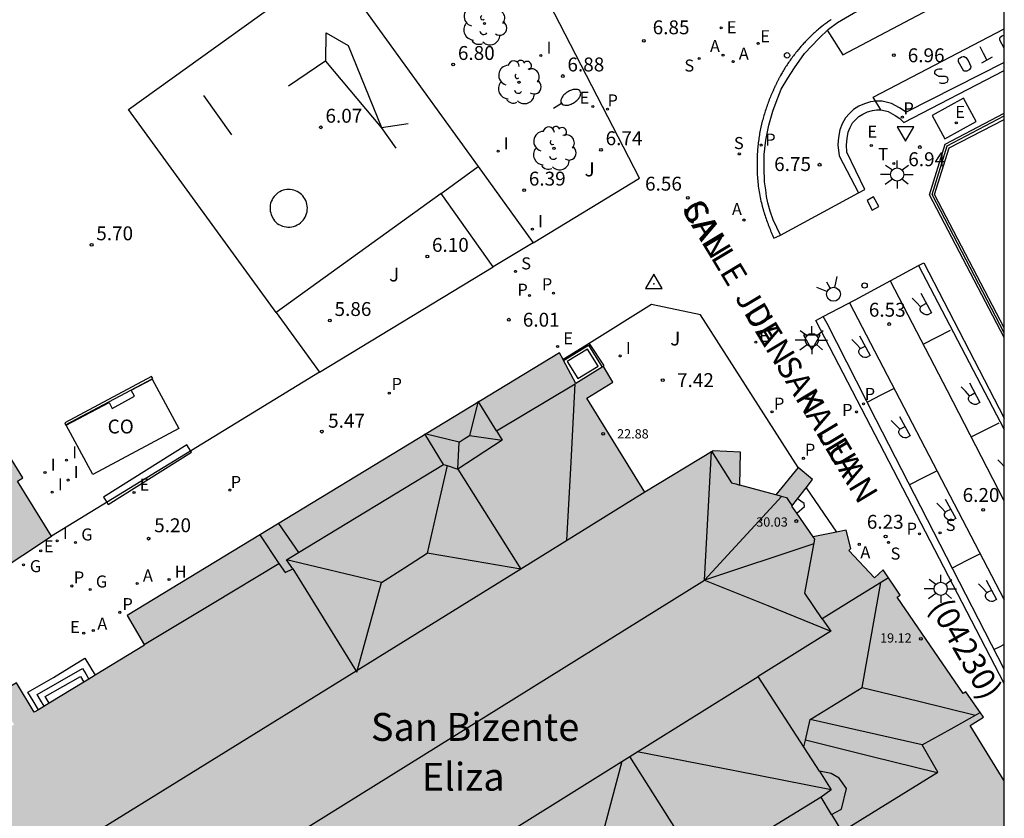
# Model space of a CAD drawing. Units: metres. Extents: x 582043 to 582395, y 4797290 to 4797540.
# Drawn here: x 582341 to 582394, y 4797355 to 4797398 of the extents above; entities that cross this region are included whole.
import ezdxf

# ---------------------------------------------------------------- set-up
doc = ezdxf.new("R2010")
doc.units = ezdxf.units.M
for name, color, linetype in [('010106', 9, 'Continuous'), ('020204', 9, 'Continuous'), ('020308', 9, 'Continuous'), ('030201', 9, 'Continuous'), ('060106', 9, 'BARANDILLA'), ('060108', 9, 'Continuous'), ('060113', 4, 'Continuous'), ('060117', 9, 'Continuous'), ('060130', 9, 'Continuous'), ('060141', 9, 'Continuous'), ('070105', 6, 'Continuous'), ('070108', 9, 'VALLA'), ('080105', 1, 'Continuous'), ('080107', 9, 'Continuous'), ('080109', 9, 'Continuous'), ('080110', 9, 'Continuous'), ('080201', 9, 'Continuous'), ('080301', 9, 'Continuous'), ('080302', 9, 'Continuous'), ('080303', 9, 'Continuous'), ('080305', 9, 'Continuous'), ('080306', 9, 'Continuous'), ('080312', 8, 'Continuous'), ('090103', 9, 'Continuous'), ('090111', 4, 'Continuous'), ('100105', 3, 'Continuous'), ('100116', 71, 'Continuous'), ('100202', 3, 'Continuous'), ('100302', 7, 'Continuous'), ('110102', 9, 'Continuous'), ('110104', 9, 'Continuous'), ('200204', 4, 'Continuous'), ('200205', 4, 'Continuous'), ('200304', 4, 'Continuous'), ('200305', 4, 'Continuous'), ('210102', 4, 'Continuous'), ('210201', 9, 'Continuous'), ('210203', 4, 'Continuous'), ('210204', 9, 'Continuous'), ('210205', 4, 'Continuous'), ('210301', 9, 'Continuous'), ('210303', 4, 'Continuous'), ('210304', 9, 'Continuous'), ('210305', 4, 'Continuous'), ('220101', 1, 'Continuous'), ('220205', 1, 'Continuous'), ('220207', 9, 'Continuous'), ('220305', 1, 'Continuous'), ('220307', 9, 'Continuous'), ('230204', 9, 'Continuous'), ('230304', 9, 'Continuous'), ('250202', 9, 'Continuous'), ('250206', 9, 'Continuous'), ('260101', 9, 'Continuous'), ('260202', 9, 'Continuous'), ('260203', 9, 'Continuous'), ('260204', 9, 'Continuous'), ('260205', 9, 'Continuous'), ('260207', 1, 'Continuous'), ('260303', 9, 'Continuous'), ('270104', 9, 'Continuous'), ('270204', 9, 'Continuous'), ('270304', 9, 'Continuous'), ('990501', 21, 'Continuous')]:
    doc.layers.add(name, color=color, linetype=linetype)
doc.layers.add('080111', color=7, linetype='Continuous', lineweight=30)
doc.styles.add('ARIAL', font='ARIAL.TTF', dxfattribs={"height": 1})
doc.styles.add('ARIALI', font='ARIALI.TTF', dxfattribs={"height": 1})
doc.styles.add('ROMANS', font='romans__.ttf', dxfattribs={"height": 1})
doc.linetypes.add('BARANDILLA', pattern='A,1,[201,DONOSTI.shx,S=0.1,R=0,X=0,Y=0],1', length=2)
doc.linetypes.add('VALLA', pattern='A,1,[200,DONOSTI.shx,S=0.1,R=0,X=0,Y=0],1', length=2)

# ---------------------------------------------------------------- blocks, each defined once
blk = doc.blocks.new('HUEPIV')
blk.add_circle((0, 0), 0.145)
blk = doc.blocks.new('COTAPU')
blk.add_circle((0, 0), 0.075)
blk = doc.blocks.new('FAREDI')
blk.add_line((0, 0), (0.5, 0))
blk.add_lwpolyline([(0.5, 0, 0.159986), (0.538, -0.117, 0.106322), (0.675, -0.238, 0.071006), (0.858, -0.309, 0.057309), (1.099, -0.337, 0.057309), (1.339, -0.309, 0.071006), (1.522, -0.238, 0.106322), (1.659, -0.117, 0.159986), (1.697, 0, 0.159986), (1.659, 0.117, 0.106322), (1.522, 0.238, 0.071006), (1.339, 0.309, 0.057309), (1.099, 0.337, 0.057309), (0.858, 0.309, 0.071006), (0.675, 0.238, 0.106322), (0.538, 0.117, 0.159986)], format="xyb", close=True)
blk = doc.blocks.new('ARBOL')
blk.add_circle((0, 0), 0.0587)
for centre, radius, start, end in [((-0.28, 0.855), 0.3, 359.2878, 173.6078), ((0.097, 0.97), 0.21, 23.1565, 160.4665), ((0.438, 0.881), 0.24, 301.578, 139.328), ((-0.564, 0.381), 0.532, 92.28, 254.58), ((0.656, 0.288), 0.443, 319.8556, 114.7656), ((-0.091, 0.321), 0.12, 119.14, 310.56), ((0.819, -0.249), 0.383, 235.5275, 62.0275), ((-0.556, -0.339), 0.555, 142.64, 266.54), ((-0.039, -0.384), 0.21, 189.64, 323.88), ((-0.301, -0.676), 0.45, 213.78, 295.32), ((0.299, -0.624), 0.532, 224.67, 0.24)]:
    blk.add_arc(centre, radius, start, end)
blk = doc.blocks.new('PLUVI2')
blk.add_circle((0, 0), 0.055)
blk = doc.blocks.new('REIND')
blk.add_circle((0, 0), 0.055)
blk = doc.blocks.new('SETRA')
at = {"linetype": 'Continuous'}
blk.add_lwpolyline([(0.451, 0.26), (-0.45, 0.26), (-0.001, -0.52)], close=True, dxfattribs=at)
blk = doc.blocks.new('ABAS')
blk.add_circle((0, 0), 0.055)
blk = doc.blocks.new('PLUVI3')
blk.add_circle((0, 0), 0.055)
blk = doc.blocks.new('HIDRAN')
blk.add_circle((0, 0), 0.055)
blk = doc.blocks.new('REGELE')
blk.add_circle((0, 0), 0.055)
blk = doc.blocks.new('REGALU')
blk.add_circle((0, 0), 0.055)
blk = doc.blocks.new('SANEA')
blk.add_circle((0, 0), 0.055)
blk = doc.blocks.new('REGAS')
blk.add_circle((0, 0), 0.055)
blk = doc.blocks.new('FAROLA')
for p, q in [((0, 0.355), (0, 0.755)), ((-0.355, 0), (-0.895, 0)), ((-0.63, 0.51), (-0.255, 0.245)), ((0.605, 0.49), (0.276, 0.223)), ((0.355, 0), (0.855, 0)), ((-0.65, -0.52), (-0.255, -0.24)), ((0, -0.355), (0, -0.755)), ((0.585, -0.52), (0.256, -0.246))]:
    blk.add_line(p, q)
blk.add_circle((0, 0), 0.355)
blk = doc.blocks.new('VERTOP')
blk.add_lwpolyline([(-0.45, -0.26), (0.45, -0.26), (0, 0.52)], close=True)
blk.add_point((0, 0))
blk = doc.blocks.new('REGTRA')
blk.add_circle((0, 0), 0.055)
blk = doc.blocks.new('SEMAFO')
for p, q in [((-0.24, -0.29), (-0.625, -0.75)), ((0.005, -0.375), (0.005, -0.74)), ((0.24, -0.29), (0.625, -0.75))]:
    blk.add_line(p, q)
blk.add_circle((0, 0), 0.375)
blk = doc.blocks.new('PLUVI1')
blk.add_circle((0, 0), 0.055)
blk = doc.blocks.new('PUNTO')
blk.add_circle((0, 0), 0.075)

msp = doc.modelspace()

# ---------------------------------------------------------------- hatches: boundary and pattern name
at = {"layer": '990501'}
for points in [[(582330.188, 4797389.803), (582331.646, 4797387.708), (582332.133, 4797387.008), (582332.514, 4797387.237), (582341.256, 4797373.101), (582340.954, 4797372.914), (582342.8, 4797369.948), (582336.537, 4797365.81), (582329.939, 4797375.813), (582323.341, 4797385.816), (582323.353, 4797385.823), (582326.637, 4797387.58), (582328.692, 4797388.867), (582329.767, 4797389.54)], [(582392.155, 4797361.55), (582392.005, 4797361.447), (582388.446, 4797366.651), (582388.609, 4797366.763), (582387.69, 4797368.128), (582387.217, 4797367.688), (582385.835, 4797369.175), (582385.941, 4797369.272), (582385.689, 4797370.268), (582385.164, 4797370.161), (582383.915, 4797369.906), (582383.032, 4797371.179), (582382.761, 4797371.571), (582383.071, 4797371.968), (582383.525, 4797372.549), (582383.873, 4797372.994), (582383.107, 4797373.642), (582381.891, 4797372.184), (582379.957, 4797372.697), (582379.983, 4797374.48), (582378.503, 4797374.542), (582378.413, 4797374.488), (582374.825, 4797372.314), (582371.688, 4797377.387), (582373.1, 4797378.259), (582372.59, 4797379.101), (582372.525, 4797379.061), (582371.388, 4797378.363), (582371.1, 4797378.186), (582370.427, 4797379.432), (582370.211, 4797379.831), (582365.813, 4797377.162), (582362.99, 4797375.448), (582346.879, 4797365.666), (582347.816, 4797364.058), (582345.155, 4797362.442), (582345.096, 4797362.405), (582344.814, 4797362.234), (582344.537, 4797362.066), (582342.676, 4797360.934), (582342.094, 4797360.58), (582341.867, 4797360.442), (582340.9, 4797362.03), (582339.803, 4797361.389), (582339.848, 4797361.315), (582340.781, 4797359.782), (582340.39, 4797359.54), (582340.044, 4797359.325), (582340.144, 4797359.148), (582339.526, 4797358.798), (582339.391, 4797358.322), (582338.846, 4797356.394), (582340.571, 4797353.328), (582342.953, 4797352.649), (582343.65, 4797353.025), (582344.043, 4797352.317), (582343.808, 4797352.186), (582341.45, 4797350.878), (582339.217, 4797349.639), (582338.858, 4797349.44), (582338.719, 4797349.633), (582338.053, 4797351.018), (582337.987, 4797350.984), (582336.6, 4797350.262), (582336.09, 4797348.516), (582336.065, 4797348.367), (582336.724, 4797346.98), (582337.195, 4797347.192), (582338.108, 4797347.663), (582338.185, 4797347.679), (582338.398, 4797347.317), (582339.874, 4797344.81), (582341.364, 4797342.279), (582341.562, 4797341.942), (582341.522, 4797341.862), (582340.065, 4797340.909), (582340.589, 4797339.913), (582343.031, 4797339.163), (582344.122, 4797339.825), (582343.902, 4797340.306), (582343.869, 4797340.373), (582343.628, 4797340.859), (582343.406, 4797341.369), (582343.743, 4797341.575), (582348.104, 4797344.239), (582348.346, 4797344.387), (582349.242, 4797342.675), (582349.717, 4797342.935), (582352.621, 4797337.622), (582351.916, 4797337.236), (582352.455, 4797336.347), (582353.962, 4797337.173), (582354.966, 4797335.357), (582355.925, 4797335.921), (582355.917, 4797335.985), (582362.112, 4797339.801), (582362.167, 4797339.712), (582363.08, 4797340.304), (582363.112, 4797340.403), (582369.435, 4797344.241), (582369.473, 4797344.178), (582369.9, 4797344.44), (582370.384, 4797343.654), (582370.059, 4797343.454), (582370.323, 4797343.04), (582370.655, 4797343.251), (582370.875, 4797342.906), (582371.283, 4797343.166), (582371.085, 4797343.489), (582371.409, 4797343.687), (582372.831, 4797344.557), (582373.142, 4797344.747), (582373.345, 4797344.416), (582373.764, 4797344.684), (582373.561, 4797345.014), (582376.465, 4797346.797), (582376.674, 4797346.457), (582377.09, 4797346.719), (582376.886, 4797347.048), (582378.93, 4797348.315), (582379.146, 4797347.966), (582379.563, 4797348.231), (582379.359, 4797348.562), (582380.311, 4797349.149), (582383.706, 4797343.737), (582383.55, 4797342.574), (582383.719, 4797342.545), (582384.443, 4797342.42), (582384.608, 4797342.391), (582384.876, 4797342.345), (582385.067, 4797343.461), (582390.354, 4797346.711), (582391.06, 4797345.563), (582392.216, 4797346.25), (582391.537, 4797347.428), (582394.221, 4797349.068), (582394.221, 4797352.096), (582394.221, 4797356.735), (582392.385, 4797359.736), (582393.095, 4797360.172)]]:
    msp.add_hatch(color=256, dxfattribs=at).paths.add_polyline_path(points)

# ---------------------------------------------------------------- linework, layer by layer
at = {"layer": '010106', "flags": 128}
msp.add_lwpolyline([(582044.229, 4797290.144), (582394.22, 4797290.136), (582394.225, 4797540.129), (582044.235, 4797540.137)], close=True, dxfattribs=at)
at = {"layer": '060106'}
msp.add_polyline3d([(582370.427, 4797379.432, 6.715), (582371.78, 4797380.25, 6.706), (582372.525, 4797379.061, 6.733)], dxfattribs=at)
at = {"layer": '060108'}
for points in [[(582384.885, 4797397.823, 6.972), (582384.835, 4797397.788, 6.972), (582384.785, 4797397.752, 6.971), (582384.736, 4797397.716, 6.971), (582384.686, 4797397.68, 6.97), (582384.637, 4797397.644, 6.97), (582384.588, 4797397.607, 6.969), (582384.54, 4797397.57, 6.969), (582384.491, 4797397.533, 6.968), (582384.443, 4797397.496, 6.967), (582384.395, 4797397.458, 6.967), (582384.293, 4797397.376, 6.965), (582384.193, 4797397.293, 6.963), (582384.139, 4797397.248, 6.962), (582384.087, 4797397.203, 6.961), (582384.034, 4797397.157, 6.96), (582383.982, 4797397.111, 6.959), (582383.93, 4797397.064, 6.958), (582383.879, 4797397.017, 6.956), (582383.828, 4797396.969, 6.955), (582383.778, 4797396.921, 6.954), (582383.728, 4797396.873, 6.954), (582383.678, 4797396.824, 6.953), (582383.629, 4797396.774, 6.952), (582383.58, 4797396.725, 6.951), (582383.531, 4797396.675, 6.951), (582383.483, 4797396.624, 6.951), (582383.436, 4797396.573, 6.951), (582383.388, 4797396.522, 6.951), (582383.341, 4797396.47, 6.951), (582383.295, 4797396.418, 6.952), (582383.249, 4797396.365, 6.952), (582383.203, 4797396.312, 6.953), (582383.11, 4797396.203, 6.956), (582383.02, 4797396.092, 6.96), (582382.974, 4797396.035, 6.962), (582382.928, 4797395.978, 6.964), (582382.883, 4797395.92, 6.966), (582382.838, 4797395.861, 6.969), (582382.794, 4797395.803, 6.971), (582382.751, 4797395.744, 6.973), (582382.707, 4797395.685, 6.976), (582382.665, 4797395.625, 6.977), (582382.623, 4797395.565, 6.979), (582382.581, 4797395.505, 6.98), (582382.54, 4797395.444, 6.98), (582382.5, 4797395.383, 6.98), (582382.46, 4797395.322, 6.98), (582382.42, 4797395.261, 6.978), (582382.381, 4797395.199, 6.976), (582382.343, 4797395.137, 6.973), (582382.306, 4797395.075, 6.97), (582382.268, 4797395.013, 6.965), (582382.232, 4797394.95, 6.959), (582382.196, 4797394.887, 6.952), (582382.144, 4797394.794, 6.94), (582382.093, 4797394.7, 6.925), (582382.077, 4797394.67, 6.919), (582382.06, 4797394.64, 6.914), (582382.044, 4797394.609, 6.908), (582382.028, 4797394.579, 6.903), (582382.012, 4797394.548, 6.897), (582381.997, 4797394.517, 6.891), (582381.981, 4797394.487, 6.884), (582381.966, 4797394.456, 6.878), (582381.95, 4797394.425, 6.872), (582381.935, 4797394.394, 6.865), (582381.92, 4797394.364, 6.859), (582381.905, 4797394.333, 6.852), (582381.89, 4797394.302, 6.846), (582381.875, 4797394.271, 6.84), (582381.861, 4797394.24, 6.833), (582381.846, 4797394.208, 6.827), (582381.831, 4797394.177, 6.821), (582381.817, 4797394.146, 6.815), (582381.803, 4797394.114, 6.81), (582381.788, 4797394.083, 6.804), (582381.741, 4797393.978, 6.787), (582381.695, 4797393.873, 6.772), (582381.663, 4797393.799, 6.763), (582381.631, 4797393.724, 6.756), (582381.6, 4797393.65, 6.749), (582381.57, 4797393.575, 6.744), (582381.54, 4797393.499, 6.739), (582381.51, 4797393.424, 6.736), (582381.481, 4797393.348, 6.733), (582381.453, 4797393.271, 6.731), (582381.425, 4797393.195, 6.73), (582381.398, 4797393.118, 6.729), (582381.371, 4797393.041, 6.729), (582381.346, 4797392.964, 6.729), (582381.32, 4797392.886, 6.73), (582381.296, 4797392.808, 6.731), (582381.272, 4797392.73, 6.732), (582381.248, 4797392.652, 6.734), (582381.226, 4797392.574, 6.735), (582381.204, 4797392.495, 6.737), (582381.183, 4797392.416, 6.738), (582381.162, 4797392.337, 6.739), (582381.122, 4797392.175, 6.741), (582381.085, 4797392.013, 6.742), (582381.068, 4797391.929, 6.742), (582381.05, 4797391.846, 6.742), (582381.034, 4797391.762, 6.741), (582381.019, 4797391.678, 6.74), (582381.004, 4797391.594, 6.739), (582380.991, 4797391.51, 6.738), (582380.978, 4797391.425, 6.736), (582380.966, 4797391.341, 6.735), (582380.954, 4797391.257, 6.733), (582380.944, 4797391.172, 6.731), (582380.934, 4797391.087, 6.728), (582380.926, 4797391.002, 6.726), (582380.918, 4797390.917, 6.724), (582380.91, 4797390.832, 6.721), (582380.904, 4797390.747, 6.719), (582380.898, 4797390.662, 6.716), (582380.893, 4797390.577, 6.713), (582380.889, 4797390.492, 6.711), (582380.886, 4797390.406, 6.708), (582380.883, 4797390.321, 6.706), (582380.879, 4797390.134, 6.7), (582380.878, 4797389.946, 6.696), (582380.879, 4797389.845, 6.693), (582380.881, 4797389.743, 6.69), (582380.884, 4797389.641, 6.688), (582380.887, 4797389.539, 6.686), (582380.892, 4797389.437, 6.684), (582380.899, 4797389.335, 6.681), (582380.906, 4797389.234, 6.679), (582380.914, 4797389.132, 6.677), (582380.924, 4797389.031, 6.675), (582380.935, 4797388.93, 6.673), (582380.947, 4797388.828, 6.671), (582380.96, 4797388.728, 6.669), (582380.975, 4797388.627, 6.668), (582380.99, 4797388.526, 6.666), (582381.007, 4797388.426, 6.664), (582381.025, 4797388.326, 6.662), (582381.045, 4797388.227, 6.66), (582381.066, 4797388.127, 6.658), (582381.088, 4797388.029, 6.656), (582381.111, 4797387.93, 6.653), (582381.157, 4797387.748, 6.649), (582381.208, 4797387.567, 6.645), (582381.232, 4797387.484, 6.643), (582381.257, 4797387.401, 6.641), (582381.283, 4797387.319, 6.639), (582381.31, 4797387.237, 6.637), (582381.337, 4797387.155, 6.634), (582381.366, 4797387.073, 6.632), (582381.395, 4797386.991, 6.63), (582381.424, 4797386.91, 6.627), (582381.454, 4797386.829, 6.625), (582381.485, 4797386.748, 6.622), (582381.516, 4797386.667, 6.62), (582381.548, 4797386.586, 6.618), (582381.58, 4797386.506, 6.615), (582381.612, 4797386.425, 6.613), (582381.645, 4797386.345, 6.61), (582381.678, 4797386.264, 6.607), (582381.711, 4797386.184, 6.605), (582381.745, 4797386.104, 6.602), (582381.778, 4797386.023, 6.6), (582382.139, 4797386.18, 6.597)], [(582386.354, 4797388.468, 6.845), (582386.69, 4797388.651, 6.868), (582385.728, 4797390.663, 6.97), (582385.71, 4797391.059, 6.97), (582385.741, 4797391.406, 6.97), (582385.797, 4797391.747, 6.97), (582385.9, 4797391.996, 6.97), (582386.038, 4797392.243, 6.97), (582386.211, 4797392.429, 6.97), (582386.378, 4797392.59, 6.97), (582386.592, 4797392.723, 6.97), (582386.842, 4797392.838, 6.97), (582387.107, 4797392.913, 6.97), (582387.33, 4797392.95, 6.97), (582387.578, 4797392.954, 6.97), (582387.96, 4797392.851, 6.97), (582388.325, 4797392.652, 6.97), (582388.589, 4797392.484, 6.97), (582388.807, 4797392.264, 6.97), (582394.222, 4797395.079, 7.002)], [(582382.139, 4797386.18, 6.597), (582386.354, 4797388.468, 6.845)], [(582384.456, 4797381.793, 6.533), (582386.173, 4797382.696, 6.613), (582389.6, 4797384.542, 6.641)], [(582389.6, 4797384.542, 6.641), (582389.882, 4797384.694, 6.644), (582394.221, 4797376.316, 6.327)], [(582384.052, 4797381.58, 6.514), (582384.456, 4797381.793, 6.533)], [(582394.221, 4797362, 5.892), (582392.203, 4797365.878, 6.039), (582384.052, 4797381.58, 6.514)]]:
    msp.add_polyline3d(points, dxfattribs=at)
at = {"layer": '060113'}
for points in [[(582382.139, 4797386.18, 6.561), (582381.752, 4797387.01, 6.59), (582381.584, 4797387.482, 6.602), (582381.464, 4797387.93, 6.654), (582381.392, 4797388.266, 6.654), (582381.352, 4797388.634, 6.654), (582381.288, 4797389.066, 6.662), (582381.256, 4797389.842, 6.694), (582381.256, 4797390.546, 6.694), (582381.344, 4797391.314, 6.694), (582381.512, 4797392.122, 6.694), (582381.736, 4797392.877, 6.755), (582381.904, 4797393.365, 6.767), (582382.176, 4797394.061, 6.783), (582382.536, 4797394.661, 6.803), (582382.904, 4797395.213, 6.823), (582383.44, 4797395.989, 6.835), (582384.208, 4797396.805, 6.843), (582384.744, 4797397.301, 6.867), (582385.216, 4797397.669, 6.863), (582386.088, 4797398.173, 6.867), (582387.76, 4797399.005, 6.931), (582394.222, 4797402.386, 7.034)], [(582394.222, 4797395.512, 6.886), (582388.924, 4797392.828, 6.805), (582388.564, 4797393.057, 6.805), (582388.136, 4797393.29, 6.805), (582387.637, 4797393.425, 6.805), (582387.288, 4797393.419, 6.805), (582387.004, 4797393.372, 6.805), (582386.679, 4797393.28, 6.805), (582386.369, 4797393.138, 6.805), (582386.088, 4797392.963, 6.805), (582385.876, 4797392.758, 6.805), (582385.655, 4797392.522, 6.805), (582385.476, 4797392.201, 6.805), (582385.342, 4797391.877, 6.805), (582385.274, 4797391.465, 6.805), (582385.239, 4797391.069, 6.805), (582385.305, 4797390.469, 6.805), (582386.354, 4797388.468, 6.868)], [(582389.6, 4797384.542, 6.507), (582394.221, 4797375.705, 6.208)], [(582394.221, 4797362.771, 5.875), (582387.304, 4797376.226, 6.342), (582384.664, 4797381.418, 6.454), (582384.456, 4797381.793, 6.46)]]:
    msp.add_polyline3d(points, dxfattribs=at)
at = {"layer": '060117'}
for points in [[(582342.094, 4797360.58, 5.234), (582341.807, 4797361.058, 5.234), (582341.52, 4797361.536, 5.234), (582342.896, 4797362.325, 5.244), (582344.589, 4797363.358, 5.243), (582345.155, 4797362.442, 5.248)], [(582342.676, 4797360.934, 5.532), (582342.461, 4797361.292, 5.532), (582344.352, 4797362.375, 5.546), (582344.537, 4797362.066, 5.546)]]:
    msp.add_polyline3d(points, dxfattribs=at)
at = {"layer": '060130'}
for points in [[(582363.826, 4797388.432, 6.153), (582365.823, 4797389.884, 6.233)], [(582368.789, 4797385.774, 6.288), (582366.644, 4797384.471, 6.193)], [(582357.261, 4797378.788, 5.765), (582342.8, 4797369.948, 5.204)]]:
    msp.add_polyline3d(points, dxfattribs=at)
at = {"layer": '060141'}
msp.add_polyline3d([(582342.4, 4797360.766, 5.378), (582342.207, 4797361.087, 5.378), (582342.014, 4797361.408, 5.378), (582344.466, 4797362.813, 5.396), (582344.64, 4797362.523, 5.396), (582344.814, 4797362.234, 5.396)], dxfattribs=at)
at = {"layer": '070105'}
for points in [[(582394.222, 4797380.658, 6.522), (582390.196, 4797388.371, 6.831), (582391.041, 4797391.091, 7.028), (582394.222, 4797392.761, 7.03)], [(582394.222, 4797381.185, 7.044), (582390.449, 4797388.378, 7.052), (582391.243, 4797390.894, 7.052), (582394.222, 4797392.43, 7.03)], [(582383.107, 4797373.642, 6.426), (582377.82, 4797381.88, 6.509), (582375.178, 4797382.445, 6.437), (582371.815, 4797380.349, 6.293)], [(582371.815, 4797380.349, 6.293), (582370.406, 4797379.47, 6.233)]]:
    msp.add_polyline3d(points, dxfattribs=at)
at = {"layer": '070108'}
msp.add_polyline3d([(582394.222, 4797380.917, 7.977), (582390.325, 4797388.382, 7.977), (582391.141, 4797391.008, 7.977), (582394.222, 4797392.625, 7.977)], dxfattribs=at)
at = {"layer": '080105'}
msp.add_polyline3d([(582371.734, 4797380.043, 6.702), (582370.634, 4797379.367, 6.714), (582371.211, 4797378.446, 6.728), (582372.311, 4797379.122, 6.728)], close=True, dxfattribs=at)
at = {"layer": '080107'}
msp.add_polyline3d([(582348.236, 4797378.41, 5.58), (582349.66, 4797375.762, 5.54), (582345.019, 4797373.279, 5.405), (582343.595, 4797375.927, 5.445), (582345.9, 4797377.155, 5.512), (582346.07, 4797376.842, 5.525), (582347.269, 4797377.503, 5.55), (582347.099, 4797377.816, 5.537)], close=True, dxfattribs=at)
at = {"layer": '080109'}
for points in [[(582370.616, 4797369.703, 23.963), (582370.84, 4797373.937, 23.406), (582371.064, 4797378.17, 22.849)], [(582365.832, 4797377.235, 29.757), (582365.352, 4797375.379, 30.025)], [(582364.8, 4797375.011, 30.025), (582362.944, 4797375.459, 29.777)], [(582364.153, 4797373.75, 30.814), (582364.72, 4797373.555, 29.813), (582364.8, 4797375.011, 30.025)], [(582364.8, 4797375.011, 30.025), (582365.076, 4797375.195, 30.025), (582365.352, 4797375.379, 30.025)], [(582365.352, 4797375.379, 30.025), (582367.128, 4797375.131, 29.761)], [(582378.048, 4797367.563, 32.437), (582378.416, 4797374.538, 29.981)], [(582364.153, 4797373.75, 30.814), (582363.616, 4797371.393, 31.249), (582363.08, 4797369.035, 31.685)], [(582363.952, 4797373.819, 29.773), (582364.153, 4797373.75, 30.814)], [(582378.048, 4797367.563, 32.437), (582382.211, 4797372.104, 30.024)], [(582355.488, 4797368.675, 29.841), (582356.12, 4797369.067, 29.777)], [(582383.944, 4797369.53, 29.969), (582378.048, 4797367.563, 32.437)], [(582355.816, 4797368.187, 29.777), (582355.488, 4797368.675, 29.841)], [(582360.616, 4797367.451, 31.753), (582355.488, 4797368.675, 29.841)], [(582360.616, 4797367.451, 31.753), (582361.848, 4797368.243, 31.719), (582363.08, 4797369.035, 31.685)], [(582368.129, 4797368.166, 29.935), (582365.604, 4797368.601, 30.81), (582363.08, 4797369.035, 31.685)], [(582352.608, 4797351.748, 32.561), (582378.048, 4797367.563, 32.437)], [(582359.272, 4797362.603, 29.781), (582360.616, 4797367.451, 31.753)], [(582378.048, 4797367.563, 32.437), (582381.452, 4797366.195, 31.203), (582384.855, 4797364.827, 29.969)], [(582386.551, 4797361.779, 20.869), (582387.564, 4797367.448, 19.284)], [(582383.743, 4797360.059, 20.837), (582386.551, 4797361.779, 20.869)], [(582386.551, 4797361.779, 20.869), (582389.613, 4797361.033, 20.02), (582392.674, 4797360.288, 19.171)], [(582383.486, 4797358.94, 20.742), (582383.743, 4797360.059, 20.837)], [(582389.783, 4797358.681, 14.503), (582386.763, 4797359.37, 17.669), (582383.743, 4797360.059, 20.837)], [(582383.401, 4797358.574, 20.787), (582383.486, 4797358.94, 20.742)], [(582390.602, 4797357.18, 20.014), (582387.029, 4797358.063, 20.379), (582383.486, 4797358.94, 20.742)], [(582384.879, 4797356.251, 23.257), (582379.671, 4797357.275, 24.241), (582374.416, 4797358.308, 25.234)], [(582373.585, 4797357.789, 30.149), (582372.424, 4797353.443, 31.685)], [(582384.247, 4797357.267, 23.065), (582384.879, 4797356.251, 23.257)], [(582384.879, 4797356.251, 23.257), (582384.335, 4797355.867, 14.63)]]:
    msp.add_polyline3d(points, dxfattribs=at)
at = {"layer": '080110'}
for points in [[(582366.823, 4797375.626, 29.76), (582371.064, 4797378.17, 22.849)], [(582366.823, 4797375.626, 29.76), (582365.832, 4797377.235, 29.757)], [(582355.056, 4797370.631, 29.777), (582356.12, 4797369.067, 29.777), (582363.952, 4797373.819, 29.773), (582362.944, 4797375.459, 29.777)], [(582366.823, 4797375.626, 29.76), (582367.128, 4797375.131, 29.761), (582364.72, 4797373.555, 29.813), (582368.127, 4797368.169, 29.94)], [(582378.416, 4797374.538, 29.981), (582379.494, 4797372.823, 29.985), (582379.726, 4797372.762, 29.985), (582379.957, 4797372.701, 29.986)], [(582374.825, 4797372.314, 29.977), (582368.127, 4797368.169, 29.94)], [(582381.894, 4797372.188, 29.989), (582382.18, 4797372.112, 29.989), (582382.467, 4797372.036, 29.989), (582382.62, 4797371.811, 30.121), (582382.773, 4797371.586, 30.121)], [(582354.033, 4797370.01, 29.777), (582355.072, 4797368.476, 29.777)], [(582384.401, 4797365.488, 29.97), (582383.456, 4797366.867, 29.973), (582383.992, 4797369.789, 29.968), (582383.916, 4797369.901, 30.113)], [(582347.796, 4797364.093, 22.905), (582351.492, 4797366.319, 22.905), (582355.072, 4797368.476, 22.905)], [(582355.072, 4797368.476, 29.777), (582355.408, 4797367.979, 29.777), (582355.816, 4797368.187, 29.777), (582359.233, 4797362.666, 29.781)], [(582368.127, 4797368.169, 29.94), (582359.233, 4797362.666, 29.891)], [(582387.976, 4797367.703, 18.956), (582386.189, 4797366.596, 18.958), (582384.401, 4797365.488, 18.96)], [(582384.401, 4797365.488, 29.97), (582384.855, 4797364.827, 29.969), (582380.938, 4797362.381, 29.962)], [(582359.233, 4797362.666, 29.891), (582343.65, 4797353.025, 29.805)], [(582359.233, 4797362.666, 29.781), (582359.272, 4797362.603, 29.781)], [(582374.019, 4797358.06, 29.95), (582380.938, 4797362.381, 29.962)], [(582384.902, 4797354.934, 23.069), (582385.171, 4797355.077, 23.069), (582385.439, 4797355.219, 23.069), (582385.703, 4797356.331, 23.069), (582385.311, 4797356.891, 23.069), (582384.887, 4797357.147, 23.069), (582384.247, 4797357.267, 23.065), (582380.938, 4797362.381, 23.053)], [(582385.458, 4797354.018, 14.411), (582390.639, 4797357.203, 14.598), (582389.783, 4797358.681, 14.503), (582391.353, 4797359.553, 14.36), (582392.922, 4797360.424, 14.218)], [(582364.999, 4797352.428, 29.934), (582374.019, 4797358.06, 29.95)], [(582377.86, 4797351.971, 29.877), (582374.019, 4797358.06, 29.865)], [(582384.902, 4797354.934, 14.706), (582384.335, 4797355.867, 14.63), (582377.453, 4797351.639, 14.006)], [(582384.902, 4797354.934, 14.706), (582385.458, 4797354.018, 14.411)]]:
    msp.add_polyline3d(points, dxfattribs=at)
at = {"layer": '080111'}
for points in [[(582342.8, 4797369.948, 5.204), (582340.954, 4797372.914, 5.392), (582341.256, 4797373.101, 5.377), (582332.514, 4797387.237, 5.542)], [(582370.406, 4797379.47, 6.305), (582370.211, 4797379.831, 6.205), (582346.879, 4797365.666, 5.224), (582347.816, 4797364.058, 5.236), (582345.155, 4797362.442, 5.155)], [(582370.427, 4797379.432, 6.315), (582370.406, 4797379.47, 6.305)], [(582372.525, 4797379.061, 7.037), (582371.388, 4797378.363, 6.736), (582371.1, 4797378.186, 6.66), (582370.427, 4797379.432, 6.315)], [(582383.107, 4797373.642, 6.426), (582381.891, 4797372.184, 7.029), (582379.957, 4797372.697, 7.215), (582379.983, 4797374.48, 7.094), (582378.503, 4797374.542, 7.435), (582374.825, 4797372.314, 7.635), (582371.688, 4797377.387, 7.613), (582373.1, 4797378.259, 7.416), (582372.59, 4797379.101, 7.054)], [(582372.59, 4797379.101, 7.054), (582372.525, 4797379.061, 7.037)], [(582383.525, 4797372.549, 6.389), (582383.873, 4797372.994, 6.385), (582383.107, 4797373.642, 6.426)], [(582383.071, 4797371.968, 6.393), (582383.525, 4797372.549, 6.389)], [(582383.032, 4797371.179, 6.381), (582382.761, 4797371.571, 6.397), (582383.071, 4797371.968, 6.393)], [(582385.164, 4797370.161, 6.309), (582383.915, 4797369.906, 6.33), (582383.032, 4797371.179, 6.381)], [(582394.221, 4797356.735, 5.798), (582392.385, 4797359.736, 5.931), (582393.095, 4797360.172, 5.913), (582392.155, 4797361.55, 5.968), (582392.005, 4797361.447, 5.965), (582388.446, 4797366.651, 6.177), (582388.609, 4797366.763, 6.169), (582387.69, 4797368.128, 6.223), (582387.217, 4797367.688, 6.237), (582385.835, 4797369.175, 6.284), (582385.941, 4797369.272, 6.274), (582385.689, 4797370.268, 6.3), (582385.164, 4797370.161, 6.309)], [(582336.537, 4797365.81, 5.137), (582342.8, 4797369.948, 5.204)], [(582344.814, 4797362.234, 5.155), (582344.537, 4797362.066, 5.157)], [(582345.155, 4797362.442, 5.155), (582345.096, 4797362.405, 5.153), (582344.814, 4797362.234, 5.155)], [(582342.094, 4797360.58, 5.174), (582341.867, 4797360.442, 5.176), (582340.9, 4797362.03, 5.061), (582339.803, 4797361.389, 5.037), (582339.848, 4797361.315, 5.044)], [(582344.537, 4797362.066, 5.157), (582342.676, 4797360.934, 5.17)], [(582342.676, 4797360.934, 5.17), (582342.094, 4797360.58, 5.174)]]:
    msp.add_polyline3d(points, dxfattribs=at)
at = {"layer": '090103'}
for points in [[(582386.814, 4797388.065, 6.868), (582387.101, 4797387.538, 6.868), (582387.444, 4797387.725, 6.868), (582387.156, 4797388.252, 6.868), (582386.814, 4797388.065, 6.868)], [(582383.032, 4797371.179, 6.35), (582383.438, 4797371.553, 6.348), (582383.422, 4797371.705, 6.359), (582383.071, 4797371.968, 6.377)]]:
    msp.add_polyline3d(points, dxfattribs=at)
at = {"layer": '090111'}
msp.add_polyline3d([(582383.525, 4797372.549, 6.389), (582385.164, 4797370.161, 6.299)], dxfattribs=at)
at = {"layer": '100105'}
for points in [[(582357.916, 4797400.838, 6.226), (582365.823, 4797389.884, 6.271)], [(582365.823, 4797389.884, 6.271), (582368.789, 4797385.774, 6.288)], [(582363.826, 4797388.432, 6.153), (582354.923, 4797382.015, 5.79)], [(582366.644, 4797384.471, 6.193), (582363.826, 4797388.432, 6.153)], [(582357.261, 4797378.788, 5.765), (582366.644, 4797384.471, 6.193)], [(582354.923, 4797382.015, 5.79), (582357.261, 4797378.788, 5.765)]]:
    msp.add_polyline3d(points, dxfattribs=at)
at = {"layer": '100116'}
for points in [[(582368.789, 4797385.774, 6.288), (582374.528, 4797389.254, 6.786), (582365.655, 4797406.45, 7.061)], [(582371.815, 4797380.349, 6.704), (582372.591, 4797379.165, 7.065), (582372.59, 4797379.101, 7.054)]]:
    msp.add_polyline3d(points, dxfattribs=at)
at = {"layer": '110102'}
for points in [[(582357.611, 4797395.578, 6.171), (582357.62, 4797397.1, 6.177)], [(582357.62, 4797397.1, 6.177), (582358.808, 4797396.426, 6.194)], [(582358.808, 4797396.426, 6.194), (582360.609, 4797391.989, 6.13)], [(582357.598, 4797395.594, 6.167), (582355.594, 4797394.23, 6.068)], [(582360.609, 4797391.989, 6.13), (582357.611, 4797395.578, 6.171)], [(582351, 4797393.724, 5.959), (582352.515, 4797391.609, 5.939)], [(582360.609, 4797391.989, 6.13), (582362.041, 4797392.208, 6.175)], [(582361.403, 4797390.882, 6.133), (582360.609, 4797391.989, 6.13)], [(582356.47, 4797388.143, 5.946), (582356.418, 4797388.226, 5.945), (582356.358, 4797388.302, 5.945), (582356.291, 4797388.373, 5.945), (582356.218, 4797388.436, 5.944), (582356.139, 4797388.493, 5.944), (582356.054, 4797388.541, 5.944), (582355.966, 4797388.581, 5.943), (582355.874, 4797388.613, 5.943), (582355.779, 4797388.635, 5.943), (582355.683, 4797388.648, 5.942), (582355.586, 4797388.652, 5.942), (582355.489, 4797388.646, 5.942), (582355.393, 4797388.631, 5.941), (582355.299, 4797388.607, 5.941), (582355.208, 4797388.574, 5.941), (582355.12, 4797388.532, 5.94), (582355.037, 4797388.481, 5.94), (582354.959, 4797388.424, 5.94), (582354.882, 4797388.353, 5.936), (582354.812, 4797388.275, 5.932), (582354.751, 4797388.19, 5.928), (582354.699, 4797388.099, 5.924), (582354.657, 4797388.003, 5.92), (582354.625, 4797387.904, 5.917), (582354.604, 4797387.802, 5.913), (582354.593, 4797387.698, 5.909), (582354.593, 4797387.593, 5.905), (582354.605, 4797387.489, 5.901), (582354.626, 4797387.387, 5.897), (582354.659, 4797387.287, 5.893)], [(582354.659, 4797387.287, 5.893), (582354.775, 4797387.044, 5.884), (582354.831, 4797386.962, 5.885), (582354.903, 4797386.888, 5.886), (582354.983, 4797386.822, 5.887), (582355.068, 4797386.765, 5.887), (582355.16, 4797386.717, 5.888), (582355.255, 4797386.678, 5.889), (582355.354, 4797386.649, 5.89), (582355.456, 4797386.63, 5.891), (582355.559, 4797386.622, 5.892), (582355.662, 4797386.624, 5.893), (582355.764, 4797386.637, 5.894), (582355.865, 4797386.66, 5.895), (582355.963, 4797386.693, 5.896), (582356.057, 4797386.736, 5.897), (582356.145, 4797386.787, 5.9), (582356.228, 4797386.848, 5.903), (582356.304, 4797386.916, 5.906), (582356.373, 4797386.992, 5.909), (582356.434, 4797387.074, 5.912), (582356.487, 4797387.162, 5.915), (582356.53, 4797387.255, 5.918), (582356.564, 4797387.351, 5.921), (582356.588, 4797387.451, 5.924), (582356.601, 4797387.552, 5.927), (582356.605, 4797387.655, 5.931), (582356.598, 4797387.757, 5.934), (582356.581, 4797387.858, 5.937), (582356.553, 4797387.957, 5.94), (582356.516, 4797388.052, 5.943), (582356.47, 4797388.143, 5.946)]]:
    msp.add_polyline3d(points, dxfattribs=at)
at = {"layer": '110104'}
msp.add_polyline3d([(582354.923, 4797382.015, 5.79), (582346.955, 4797392.961, 5.866), (582357.916, 4797400.838, 6.226)], dxfattribs=at)
at = {"layer": '210102'}
msp.add_polyline3d([(582348.186, 4797378.557, 5.584), (582343.522, 4797376.06, 5.468), (582343.542, 4797375.944, 5.466), (582348.269, 4797378.455, 5.59)], close=True, dxfattribs=at)
at = {"layer": '220101'}
msp.add_polyline3d([(582350.308, 4797374.538, 5.52), (582350.099, 4797374.871, 5.53), (582345.608, 4797372.056, 5.53), (582345.785, 4797371.773, 5.521), (582345.857, 4797371.659, 5.518), (582350.348, 4797374.474, 5.518)], close=True, dxfattribs=at)
at = {"layer": '260101'}
for points in [[(582384.672, 4797397.253, 6.875), (582385.504, 4797395.917, 6.895), (582394.222, 4797400.523, 6.972)], [(582387.557, 4797392.954, 6.81), (582387.152, 4797393.637, 6.831), (582394.222, 4797397.318, 6.928)], [(582394.222, 4797396.277, 6.908), (582393.982, 4797396.702, 6.908), (582393.979, 4797396.78, 6.908), (582394.003, 4797396.868, 6.908), (582394.069, 4797396.918, 6.908), (582394.146, 4797396.961, 6.908), (582394.222, 4797396.984, 6.908)], [(582392.896, 4797396.37, 6.906), (582393.086, 4797396, 6.906), (582393.275, 4797395.63, 6.906)], [(582391.911, 4797395.804, 6.908), (582392.005, 4797395.832, 6.908), (582392.054, 4797395.827, 6.908), (582392.151, 4797395.77, 6.908), (582392.28, 4797395.62, 6.908), (582392.411, 4797395.284, 6.908), (582392.402, 4797395.192, 6.908), (582392.337, 4797395.102, 6.908), (582392.196, 4797395.038, 6.908), (582392.033, 4797395.039, 6.908), (582391.747, 4797395.545, 6.908), (582391.744, 4797395.623, 6.908), (582391.768, 4797395.711, 6.908), (582391.834, 4797395.761, 6.908), (582391.911, 4797395.804, 6.908)], [(582393.567, 4797395.793, 6.909), (582393.279, 4797395.633, 6.909), (582392.991, 4797395.473, 6.909)], [(582390.667, 4797394.774, 6.908), (582390.56, 4797394.824, 6.908), (582390.479, 4797394.898, 6.908), (582390.474, 4797394.993, 6.908), (582390.508, 4797395.082, 6.908), (582390.617, 4797395.152, 6.908), (582390.686, 4797395.161, 6.908), (582390.875, 4797395.155, 6.908)], [(582390.667, 4797394.774, 6.908), (582390.784, 4797394.761, 6.908), (582391.039, 4797394.762, 6.908), (582391.101, 4797394.729, 6.908), (582391.164, 4797394.651, 6.908), (582391.179, 4797394.579, 6.908), (582391.139, 4797394.449, 6.908), (582390.982, 4797394.375, 6.908), (582390.839, 4797394.375, 6.908), (582390.727, 4797394.403, 6.908)], [(582394.221, 4797371.855, 6.123), (582391.154, 4797377.783, 6.342), (582388.085, 4797383.711, 6.56)], [(582389.723, 4797383.052, 6.43), (582390.287, 4797382.001, 6.43), (582390.091, 4797381.891, 6.43), (582390.007, 4797381.887, 6.43), (582389.899, 4797381.917, 6.43), (582389.803, 4797381.978, 6.43), (582389.728, 4797382.053, 6.43), (582389.682, 4797382.163, 6.43), (582389.686, 4797382.255, 6.43), (582389.736, 4797382.354, 6.43), (582389.8, 4797382.4, 6.43), (582390.025, 4797382.51, 6.43)], [(582385.865, 4797382.534, 6.604), (582394.221, 4797366.518, 6.031)], [(582389.711, 4797382.304, 6.43), (582389.48, 4797382.55, 6.436), (582389.25, 4797382.795, 6.442)], [(582386.413, 4797380.746, 6.414), (582386.977, 4797379.695, 6.414), (582386.781, 4797379.585, 6.414), (582386.697, 4797379.581, 6.414), (582386.589, 4797379.611, 6.414), (582386.493, 4797379.672, 6.414), (582386.418, 4797379.747, 6.414), (582386.372, 4797379.857, 6.414), (582386.376, 4797379.949, 6.414), (582386.426, 4797380.048, 6.414), (582386.49, 4797380.094, 6.414), (582386.715, 4797380.204, 6.414)], [(582389.845, 4797380.311, 6.406), (582390.586, 4797380.686, 6.41), (582391.326, 4797381.06, 6.413)], [(582386.458, 4797380.071, 6.414), (582386.228, 4797380.316, 6.42), (582385.997, 4797380.562, 6.426)], [(582392.339, 4797378.212, 6.294), (582392.902, 4797377.161, 6.294), (582392.706, 4797377.051, 6.294), (582392.622, 4797377.047, 6.294), (582392.514, 4797377.077, 6.294), (582392.418, 4797377.138, 6.294), (582392.343, 4797377.213, 6.294), (582392.297, 4797377.323, 6.294), (582392.301, 4797377.415, 6.294), (582392.351, 4797377.514, 6.294), (582392.415, 4797377.56, 6.294), (582392.64, 4797377.67, 6.294)], [(582388.275, 4797377.915, 6.358), (582387.56, 4797377.546, 6.358), (582386.844, 4797377.178, 6.358)], [(582392.351, 4797377.514, 6.294), (582392.122, 4797377.76, 6.3), (582391.891, 4797378.005, 6.306)], [(582388.586, 4797375.712, 6.326), (582388.356, 4797375.948, 6.326), (582388.126, 4797376.185, 6.326)], [(582388.573, 4797376.41, 6.326), (582389.137, 4797375.359, 6.326), (582388.941, 4797375.249, 6.326), (582388.857, 4797375.245, 6.326), (582388.749, 4797375.275, 6.326), (582388.653, 4797375.336, 6.326), (582388.578, 4797375.411, 6.326), (582388.532, 4797375.521, 6.326), (582388.536, 4797375.613, 6.326), (582388.586, 4797375.712, 6.326), (582388.65, 4797375.758, 6.326), (582388.875, 4797375.868, 6.326)], [(582392.44, 4797375.296, 6.234), (582393.194, 4797375.677, 6.236), (582393.948, 4797376.058, 6.238)], [(582394.221, 4797373.705, 6.121), (582394.051, 4797373.886, 6.126), (582393.88, 4797374.068, 6.13)], [(582390.594, 4797373.469, 6.21), (582389.853, 4797373.088, 6.21), (582389.113, 4797372.706, 6.21)], [(582391.049, 4797371.248, 6.246), (582390.819, 4797371.484, 6.246), (582390.589, 4797371.721, 6.246)], [(582391.036, 4797371.946, 6.246), (582391.6, 4797370.895, 6.246), (582391.404, 4797370.785, 6.246), (582391.32, 4797370.781, 6.246), (582391.212, 4797370.811, 6.246), (582391.116, 4797370.872, 6.246), (582391.041, 4797370.947, 6.246), (582390.995, 4797371.057, 6.246), (582390.999, 4797371.149, 6.246), (582391.049, 4797371.248, 6.246), (582391.113, 4797371.294, 6.246), (582391.338, 4797371.404, 6.246)], [(582392.926, 4797368.999, 6.046), (582392.172, 4797368.61, 6.046), (582391.418, 4797368.222, 6.046)], [(582393.244, 4797367.578, 6.054), (582393.808, 4797366.527, 6.054), (582393.612, 4797366.417, 6.054), (582393.528, 4797366.413, 6.054), (582393.42, 4797366.443, 6.054), (582393.324, 4797366.504, 6.054), (582393.249, 4797366.579, 6.054), (582393.203, 4797366.689, 6.054), (582393.207, 4797366.781, 6.054), (582393.257, 4797366.88, 6.054), (582393.321, 4797366.926, 6.054), (582393.546, 4797367.036, 6.054)], [(582393.289, 4797366.903, 6.054), (582393.059, 4797367.14, 6.054), (582392.829, 4797367.376, 6.054)], [(582394.221, 4797364.103, 5.902), (582393.95, 4797363.964, 5.902), (582393.679, 4797363.824, 5.902)]]:
    msp.add_polyline3d(points, dxfattribs=at)
at = {"layer": '270104'}
msp.add_polyline3d([(582392.708, 4797392.327, 7.023), (582392.021, 4797393.575, 6.985), (582390.328, 4797392.641, 6.975), (582391.015, 4797391.393, 7.023), (582392.708, 4797392.327, 7.023)], dxfattribs=at)

# ---------------------------------------------------------------- block references
at = {"layer": '020204'}
for p, rotation in [((582374.766, 4797396.677, 6.848), 359.9987685839998), ((582388.262, 4797395.893, 6.96), 359.9987685839998), ((582364.481, 4797395.391, 6.797), 359.9987685839998), ((582370.394, 4797394.772, 6.878), 359.9987685839998), ((582357.333, 4797392.004, 6.072), 359.9987685839998), ((582372.455, 4797390.791, 6.741), 359.9987685839998), ((582389.662, 4797390.941, 6.944), 359.9987685839998), ((582384.256, 4797389.989, 6.75), 359.9987685839998), ((582368.311, 4797388.611, 6.389), 359.9987685839998), ((582377.142, 4797388.205, 6.556), 359.9987685839998), ((582344.961, 4797385.661, 5.697), 359.9987685839998), ((582363.081, 4797385.036, 6.097), 359.9987685839998), ((582357.823, 4797381.576, 5.858), 359.9987685839998), ((582367.486, 4797381.624, 6.01), 359.9987685839998), ((582388.014, 4797381.392, 6.53), 359.9987685839998), ((582375.786, 4797378.365, 7.42), 7.418768583913042), ((582357.382, 4797375.585, 5.466), 359.9987685839998), ((582393.085, 4797371.36, 6.198), 359.9987685839998), ((582348.039, 4797369.809, 5.202), 359.9987685839998), ((582387.819, 4797369.927, 6.233), 359.9987685839998)]:
    msp.add_blockref('COTAPU', p, dxfattribs=dict(at, rotation=rotation))
at = {"layer": '030201', "rotation": 359.9987685839998}
msp.add_blockref('VERTOP', (582375.303, 4797383.569, 6.438), dxfattribs=at)
at = {"layer": '080201', "rotation": 359.9987685839998}
for p in [(582372.576, 4797375.467, 22.882), (582383, 4797370.762, 30.03), (582389.719, 4797364.402, 19.118)]:
    msp.add_blockref('PUNTO', p, dxfattribs=at)
at = {"layer": '100202', "rotation": 359.9987685839998}
for p in [(582366.164, 4797397.609, 7.006), (582368.027, 4797394.438, 6.884), (582369.918, 4797390.872, 6.734)]:
    msp.add_blockref('ARBOL', p, dxfattribs=at)
at = {"layer": '200204', "rotation": 359.9987685839998}
msp.add_blockref('HIDRAN', (582349.139, 4797367.603, 5.287), dxfattribs=at)
at = {"layer": '200205', "rotation": 359.9987685839998}
for p in [(582379.043, 4797395.895, 6.893), (582379.588, 4797395.55, 6.89), (582380.173, 4797387.002, 6.618), (582386.397, 4797369.504, 6.241), (582347.422, 4797367.392, 5.237), (582345.051, 4797364.86, 5.154)]:
    msp.add_blockref('ABAS', p, dxfattribs=at)
at = {"layer": '210201', "rotation": 359.9987685839998}
for p in [(582381.687, 4797376.659, 6.459), (582383.378, 4797374.145, 6.414), (582346.489, 4797365.835, 5.202)]:
    msp.add_blockref('PLUVI1', p, dxfattribs=at)
at = {"layer": '210203', "rotation": 359.9987685839998}
for p in [(582368.596, 4797382.928, 6.16), (582386.243, 4797376.646, 6.385), (582389.642, 4797370.075, 6.189)]:
    msp.add_blockref('PLUVI2', p, dxfattribs=at)
at = {"layer": '210204', "rotation": 359.9987685839998}
for p in [(582377.75, 4797395.714, 6.863), (582379.922, 4797390.568, 6.703), (582367.844, 4797384.233, 6.206), (582390.755, 4797370.119, 6.099), (582387.977, 4797369.61, 6.233)]:
    msp.add_blockref('SANEA', p, dxfattribs=at)
at = {"layer": '210205', "rotation": 359.9987685839998}
for p in [(582372.805, 4797392.982, 6.671), (582388.721, 4797392.552, 6.803), (582381.104, 4797391.049, 6.698), (582369.886, 4797383.051, 6.182), (582361.029, 4797377.664, 5.786), (582386.62, 4797377.089, 6.358), (582352.415, 4797372.434, 5.42), (582343.889, 4797367.256, 5.06)]:
    msp.add_blockref('PLUVI3', p, dxfattribs=at)
at = {"layer": '220205', "rotation": 359.9987685839998}
for p in [(582378.942, 4797397.375, 6.95), (582372.012, 4797393.127, 6.868), (582391.634, 4797392.249, 7.002), (582387.047, 4797391.025, 6.747), (582347.251, 4797372.3, 5.352)]:
    msp.add_blockref('REGELE', p, dxfattribs=at)
at = {"layer": '220207', "rotation": 359.9987685839998}
for p in [(582380.942, 4797396.535, 6.965), (582370.115, 4797380.184, 6.202), (582380.818, 4797380.411, 6.522), (582342.212, 4797369.148, 5.145), (582344.533, 4797364.706, 5.129)]:
    msp.add_blockref('REGALU', p, dxfattribs=at)
at = {"layer": '230204', "rotation": 359.9987685839998}
for p in [(582344.096, 4797369.606, 5.212), (582341.289, 4797368.398, 5.119), (582344.885, 4797367.068, 5.118)]:
    msp.add_blockref('REGAS', p, dxfattribs=at)
at = {"layer": '250202', "rotation": 32.53117894889726}
msp.add_blockref('FAREDI', (582369.898, 4797393.035, 6.85), dxfattribs=at)
at = {"layer": '250206', "rotation": 359.9987685839998}
for p in [(582388.443, 4797389.462, 6.847), (582383.834, 4797380.527, 6.485), (582390.791, 4797367.107, 6.118)]:
    msp.add_blockref('FAROLA', p, dxfattribs=at)
at = {"layer": '260202', "rotation": 359.9987685839998}
msp.add_blockref('HUEPIV', (582382.5, 4797395.889, 6.951), dxfattribs=at)
at = {"layer": '260203', "rotation": 359.9987685839998}
msp.add_blockref('REGTRA', (582388.259, 4797390.057, 6.899), dxfattribs=at)
at = {"layer": '260204', "rotation": 207.998168587151}
msp.add_blockref('SEMAFO', (582385.002, 4797382.997, 6.586), dxfattribs=at)
at = {"layer": '260205', "rotation": 359.9987685839998}
for p in [(582388.896, 4797391.773, 6.951), (582383.834, 4797380.527, 6.485)]:
    msp.add_blockref('SETRA', p, dxfattribs=at)
at = {"layer": '260207', "rotation": 359.9987685839998}
msp.add_blockref('HUEPIV', (582386.685, 4797383.47, 6.586), dxfattribs=at)
at = {"layer": '270204', "rotation": 359.9987685839998}
for p in [(582369.21, 4797395.876, 6.913), (582366.902, 4797390.717, 6.537), (582368.751, 4797386.511, 6.316), (582373.493, 4797379.669, 7.11), (582343.607, 4797374.041, 5.406), (582342.444, 4797373.376, 5.373), (582343.695, 4797372.973, 5.355), (582342.834, 4797372.315, 5.313), (582343.103, 4797369.688, 5.183)]:
    msp.add_blockref('REIND', p, dxfattribs=at)

# ---------------------------------------------------------------- texts
at = {"layer": '020308', "style": 'ARIAL'}
for s, p in [('6.85', (582375.245, 4797397.026, 6.848)), ('6.80', (582364.731, 4797395.641, 6.797)), ('6.96', (582389.012, 4797395.518, 6.96)), ('6.88', (582370.644, 4797395.022, 6.878)), ('6.07', (582357.583, 4797392.254, 6.072)), ('6.74', (582372.705, 4797391.041, 6.741)), (' 6.75', (582381.573, 4797389.646, 6.75)), ('6.94', (582389.042, 4797389.909, 6.944)), ('6.39', (582368.561, 4797388.861, 6.389)), ('6.56', (582374.833, 4797388.589, 6.556)), ('5.70', (582345.211, 4797385.911, 5.697)), ('6.10', (582363.331, 4797385.286, 6.097)), ('5.86', (582358.073, 4797381.826, 5.858)), ('6.53', (582386.913, 4797381.786, 6.53)), ('6.01', (582368.236, 4797381.249, 6.01)), (' 7.42', (582376.331, 4797377.99, 7.42)), ('5.47', (582357.726, 4797375.798, 5.466)), ('6.20', (582391.975, 4797371.791, 6.198)), ('5.20', (582348.338, 4797370.158, 5.202)), ('6.23', (582386.804, 4797370.344, 6.233))]:
    msp.add_text(s, height=0.75, rotation=359.9988, dxfattribs=at).set_placement(p)
at = {"layer": '080301', "style": 'ARIAL'}
msp.add_text('CO', height=0.75, rotation=359.9988, dxfattribs=at).set_placement((582345.826, 4797375.486))
at = {"layer": '080302', "style": 'ARIAL'}
msp.add_text('(04230)', height=1.25, rotation=299.5995, dxfattribs=at).set_placement((582390.156, 4797366.123))
at = {"layer": '080303', "style": 'ARIAL'}
for s, p in [('22.88', (582373.326, 4797375.216, 22.881)), ('30.03', (582380.836, 4797370.458, 30.029)), ('19.12', (582387.519, 4797364.203, 19.117))]:
    msp.add_text(s, height=0.5, rotation=359.9988, dxfattribs=at).set_placement(p)
at = {"layer": '080305', "style": 'ARIALI'}
for s, p in [('San Bizente', (582360.036, 4797358.901)), ('Eliza', (582362.779, 4797356.212))]:
    msp.add_text(s, height=1.5, rotation=359.9988, dxfattribs=at).set_placement(p)
at = {"layer": '080306', "style": 'ARIALI'}
msp.add_text('SAN      JUAN     KALEA', height=1.25, rotation=300.9988, dxfattribs=at).set_placement((582376.782, 4797387.606))
at = {"layer": '080312', "style": 'ARIALI'}
msp.add_text('CALLE    DE   SAN   JUAN', height=1.25, rotation=300.9988, dxfattribs=at).set_placement((582376.782, 4797387.606))
at = {"layer": '100302', "style": 'ARIAL'}
for p in [(582371.57, 4797389.358), (582361.018, 4797383.688), (582376.192, 4797380.234)]:
    msp.add_text('J', height=0.75, rotation=359.9988, dxfattribs=at).set_placement(p)
at = {"layer": '200304', "style": 'ROMANS'}
msp.add_text('H', height=0.65, rotation=359.9988, dxfattribs=at).set_placement((582349.445, 4797367.709, 5.287))
at = {"layer": '200305', "style": 'ROMANS'}
for p in [(582378.337, 4797396.064, 6.893), (582379.894, 4797395.656, 6.89), (582379.522, 4797387.267, 6.618), (582386.455, 4797368.75, 6.241), (582347.728, 4797367.498, 5.237), (582345.269, 4797364.896, 5.154)]:
    msp.add_text('A', height=0.65, rotation=359.9988, dxfattribs=at).set_placement(p)
at = {"layer": '210301', "style": 'ROMANS'}
for p in [(582381.791, 4797376.772, 6.459), (582383.462, 4797374.284, 6.414), (582346.625, 4797365.954, 5.202)]:
    msp.add_text('P', height=0.65, rotation=359.9988, dxfattribs=at).set_placement(p)
at = {"layer": '210303', "style": 'ROMANS'}
for p in [(582367.944, 4797382.918, 6.16), (582385.472, 4797376.433, 6.385), (582388.951, 4797370.022, 6.189)]:
    msp.add_text('P', height=0.65, rotation=359.9988, dxfattribs=at).set_placement(p)
at = {"layer": '210304', "style": 'ROMANS'}
for p in [(582376.955, 4797395.014, 6.863), (582379.63, 4797390.833, 6.703), (582368.15, 4797384.339, 6.206), (582391.061, 4797370.225, 6.099), (582388.084, 4797368.68, 6.233)]:
    msp.add_text('S', height=0.65, rotation=359.9988, dxfattribs=at).set_placement(p)
at = {"layer": '210305', "style": 'ROMANS'}
for p in [(582372.807, 4797393.133, 6.671), (582388.782, 4797392.702, 6.803), (582381.322, 4797391.02, 6.698), (582369.263, 4797383.216, 6.182), (582361.148, 4797377.835, 5.786), (582386.692, 4797377.296, 6.358), (582352.467, 4797372.544, 5.42), (582344.001, 4797367.394, 5.06)]:
    msp.add_text('P', height=0.65, rotation=359.9988, dxfattribs=at).set_placement(p)
at = {"layer": '220305', "style": 'ROMANS'}
for p in [(582379.248, 4797397.083, 6.95), (582371.303, 4797393.279, 6.868), (582391.581, 4797392.514, 7.002), (582386.835, 4797391.45, 6.747), (582347.557, 4797372.406, 5.352)]:
    msp.add_text('E', height=0.65, rotation=359.9988, dxfattribs=at).set_placement(p)
at = {"layer": '220307', "style": 'ROMANS'}
for p in [(582381.055, 4797396.596, 6.965), (582370.421, 4797380.29, 6.202), (582380.99, 4797380.423, 6.522), (582342.385, 4797369.07, 5.145), (582343.797, 4797364.718, 5.129)]:
    msp.add_text('E', height=0.65, rotation=359.9988, dxfattribs=at).set_placement(p)
at = {"layer": '230304', "style": 'ROMANS'}
for p in [(582344.402, 4797369.712, 5.212), (582341.625, 4797368.002, 5.119), (582345.191, 4797367.174, 5.118)]:
    msp.add_text('G', height=0.65, rotation=359.9988, dxfattribs=at).set_placement(p)
at = {"layer": '260303', "style": 'ROMANS'}
msp.add_text('T', height=0.65, rotation=359.9988, dxfattribs=at).set_placement((582387.42, 4797390.233, 6.899))
at = {"layer": '270304', "style": 'ROMANS'}
for p in [(582369.516, 4797395.982, 6.913), (582367.207, 4797390.823, 6.537), (582369.057, 4797386.617, 6.316), (582373.799, 4797379.775, 7.11), (582343.913, 4797374.147, 5.406), (582342.75, 4797373.482, 5.373), (582344.001, 4797373.079, 5.355), (582343.14, 4797372.421, 5.313), (582343.409, 4797369.794, 5.183)]:
    msp.add_text('I', height=0.65, rotation=359.9988, dxfattribs=at).set_placement(p)

doc.saveas('drawing.dxf')
